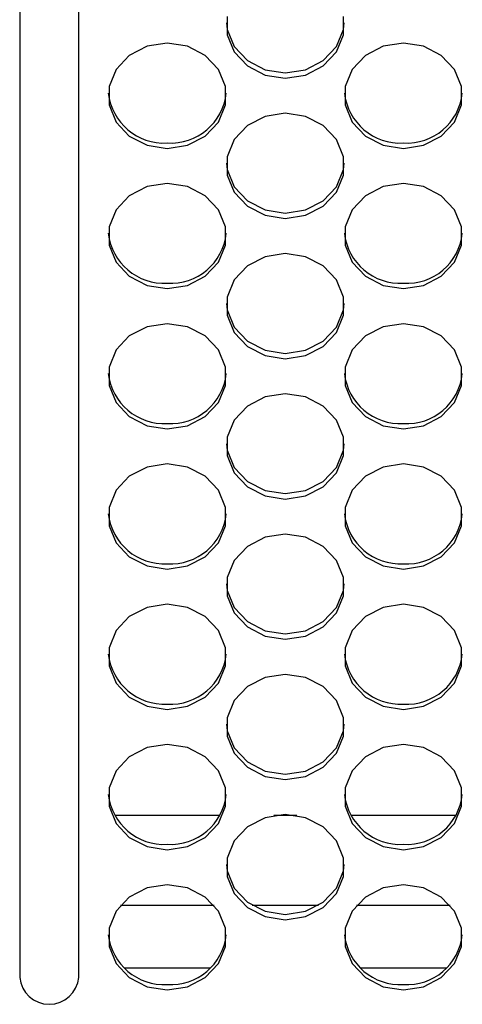
# Model space of a CAD drawing. Extents: x 15 to 288, y 8 to 202.
# Drawn here: x 141 to 144, y 90 to 95 of the extents above; entities that cross this region are included whole.
import ezdxf

# ---------------------------------------------------------------- set-up
doc = ezdxf.new("R2010")
doc.units = 0
doc.layers.add('M0', color=3, linetype='CONTINUOUS')

msp = doc.modelspace()

# ---------------------------------------------------------------- linework, layer by layer
at = {"layer": 'M0'}
for p, q in [((141.304744, 97.218002), (141.304744, 90.000844)), ((141.604745, 90.000844), (141.604745, 97.218002)), ((142.359303, 94.884081), (142.359303, 94.791248)), ((142.950187, 94.791248), (142.950187, 94.884081)), ((142.355135, 94.851284), (142.359303, 94.818487)), ((142.359303, 94.818487), (142.394937, 94.731252)), ((142.914553, 94.731252), (142.950187, 94.818487)), ((142.950187, 94.818487), (142.954355, 94.851284)), ((142.359303, 94.791248), (142.394937, 94.704013)), ((142.914553, 94.704013), (142.950187, 94.791248)), ((141.952139, 94.732443), (141.861909, 94.686027)), ((142.054745, 94.748563), (141.952139, 94.732443)), ((142.157351, 94.732443), (142.054745, 94.748563)), ((142.247581, 94.686027), (142.157351, 94.732443)), ((142.394937, 94.731252), (142.461909, 94.660138)), ((142.847581, 94.660138), (142.914553, 94.731252)), ((143.152139, 94.732443), (143.061909, 94.686027)), ((143.254745, 94.748563), (143.152139, 94.732443)), ((143.357351, 94.732443), (143.254745, 94.748563)), ((143.447581, 94.686027), (143.357351, 94.732443)), ((141.861909, 94.686027), (141.794937, 94.614912)), ((142.314553, 94.614912), (142.247581, 94.686027)), ((142.394937, 94.704013), (142.461909, 94.632899)), ((142.847581, 94.632899), (142.914553, 94.704013)), ((143.061909, 94.686027), (142.994937, 94.614912)), ((143.514553, 94.614912), (143.447581, 94.686027)), ((142.461909, 94.660138), (142.552139, 94.613722)), ((142.461909, 94.632899), (142.552139, 94.586482)), ((142.757351, 94.613722), (142.847581, 94.660138)), ((142.757351, 94.586482), (142.847581, 94.632899)), ((141.794937, 94.614912), (141.759303, 94.527678)), ((142.350187, 94.527678), (142.314553, 94.614912)), ((142.552139, 94.613722), (142.654745, 94.597601)), ((142.552139, 94.586482), (142.654745, 94.570362)), ((142.654745, 94.597601), (142.757351, 94.613722)), ((142.654745, 94.570362), (142.757351, 94.586482)), ((142.994937, 94.614912), (142.959303, 94.527678)), ((143.550187, 94.527678), (143.514553, 94.614912)), ((141.759303, 94.527678), (141.759303, 94.434845)), ((142.350187, 94.434845), (142.350187, 94.527678)), ((142.959303, 94.527678), (142.959303, 94.434845)), ((143.550187, 94.434845), (143.550187, 94.527678)), ((141.759303, 94.434845), (141.794937, 94.34761)), ((142.314553, 94.34761), (142.350187, 94.434845)), ((142.959303, 94.434845), (142.994937, 94.34761)), ((143.514553, 94.34761), (143.550187, 94.434845)), ((142.552139, 94.37604), (142.461909, 94.329624)), ((142.654745, 94.392161), (142.552139, 94.37604)), ((142.757351, 94.37604), (142.654745, 94.392161)), ((142.847581, 94.329624), (142.757351, 94.37604)), ((141.794937, 94.34761), (141.861909, 94.276496)), ((142.247581, 94.276496), (142.314553, 94.34761)), ((142.461909, 94.329624), (142.394937, 94.258509)), ((142.914553, 94.258509), (142.847581, 94.329624)), ((142.994937, 94.34761), (143.061909, 94.276496)), ((143.447581, 94.276496), (143.514553, 94.34761)), ((141.861909, 94.276496), (141.952139, 94.230079)), ((142.157351, 94.230079), (142.247581, 94.276496)), ((143.061909, 94.276496), (143.152139, 94.230079)), ((143.357351, 94.230079), (143.447581, 94.276496)), ((141.952139, 94.230079), (142.054745, 94.213959)), ((142.054745, 94.213959), (142.157351, 94.230079)), ((142.394937, 94.258509), (142.359303, 94.171275)), ((142.950187, 94.171275), (142.914553, 94.258509)), ((143.152139, 94.230079), (143.254745, 94.213959)), ((143.254745, 94.213959), (143.357351, 94.230079)), ((142.359303, 94.171275), (142.359303, 94.078442)), ((142.950187, 94.078442), (142.950187, 94.171275)), ((142.355135, 94.138478), (142.359303, 94.105681)), ((142.950187, 94.105681), (142.954355, 94.138478)), ((142.359303, 94.105681), (142.394937, 94.018447)), ((142.359303, 94.078442), (142.394937, 93.991207)), ((142.914553, 94.018447), (142.950187, 94.105681)), ((142.914553, 93.991207), (142.950187, 94.078442)), ((141.952139, 94.019637), (141.861909, 93.973221)), ((142.054745, 94.035758), (141.952139, 94.019637)), ((142.157351, 94.019637), (142.054745, 94.035758)), ((142.247581, 93.973221), (142.157351, 94.019637)), ((142.394937, 94.018447), (142.461909, 93.947332)), ((142.847581, 93.947332), (142.914553, 94.018447)), ((143.152139, 94.019637), (143.061909, 93.973221)), ((143.254745, 94.035758), (143.152139, 94.019637)), ((143.357351, 94.019637), (143.254745, 94.035758)), ((143.447581, 93.973221), (143.357351, 94.019637)), ((141.861909, 93.973221), (141.794937, 93.902107)), ((142.314553, 93.902107), (142.247581, 93.973221)), ((142.394937, 93.991207), (142.461909, 93.920093)), ((142.847581, 93.920093), (142.914553, 93.991207)), ((143.061909, 93.973221), (142.994937, 93.902107)), ((143.514553, 93.902107), (143.447581, 93.973221)), ((142.461909, 93.947332), (142.552139, 93.900916)), ((142.461909, 93.920093), (142.552139, 93.873677)), ((142.757351, 93.900916), (142.847581, 93.947332)), ((142.757351, 93.873677), (142.847581, 93.920093)), ((141.794937, 93.902107), (141.759303, 93.814872)), ((142.350187, 93.814872), (142.314553, 93.902107)), ((142.552139, 93.900916), (142.654745, 93.884796)), ((142.552139, 93.873677), (142.654745, 93.857556)), ((142.654745, 93.884796), (142.757351, 93.900916)), ((142.654745, 93.857556), (142.757351, 93.873677)), ((142.994937, 93.902107), (142.959303, 93.814872)), ((143.550187, 93.814872), (143.514553, 93.902107)), ((141.759303, 93.814872), (141.759303, 93.722039)), ((142.350187, 93.722039), (142.350187, 93.814872)), ((142.959303, 93.814872), (142.959303, 93.722039)), ((143.550187, 93.722039), (143.550187, 93.814872)), ((141.759303, 93.722039), (141.794937, 93.634804)), ((142.314553, 93.634804), (142.350187, 93.722039)), ((142.959303, 93.722039), (142.994937, 93.634804)), ((143.514553, 93.634804), (143.550187, 93.722039)), ((142.654745, 93.679355), (142.552139, 93.663235)), ((142.757351, 93.663235), (142.654745, 93.679355)), ((141.794937, 93.634804), (141.861909, 93.56369)), ((142.247581, 93.56369), (142.314553, 93.634804)), ((142.461909, 93.616818), (142.394937, 93.545704)), ((142.552139, 93.663235), (142.461909, 93.616818)), ((142.847581, 93.616818), (142.757351, 93.663235)), ((142.914553, 93.545704), (142.847581, 93.616818)), ((142.994937, 93.634804), (143.061909, 93.56369)), ((143.447581, 93.56369), (143.514553, 93.634804)), ((141.861909, 93.56369), (141.952139, 93.517274)), ((141.952139, 93.517274), (142.054745, 93.501153)), ((142.054745, 93.501153), (142.157351, 93.517274)), ((142.157351, 93.517274), (142.247581, 93.56369)), ((142.394937, 93.545704), (142.359303, 93.458469)), ((142.950187, 93.458469), (142.914553, 93.545704)), ((143.061909, 93.56369), (143.152139, 93.517274)), ((143.152139, 93.517274), (143.254745, 93.501153)), ((143.254745, 93.501153), (143.357351, 93.517274)), ((143.357351, 93.517274), (143.447581, 93.56369)), ((142.355135, 93.425672), (142.359303, 93.392876)), ((142.359303, 93.458469), (142.359303, 93.365636)), ((142.950187, 93.365636), (142.950187, 93.458469)), ((142.950187, 93.392876), (142.954355, 93.425672)), ((142.359303, 93.392876), (142.394937, 93.305641)), ((142.914553, 93.305641), (142.950187, 93.392876)), ((142.054745, 93.322952), (141.952139, 93.306832)), ((142.157351, 93.306832), (142.054745, 93.322952)), ((142.359303, 93.365636), (142.394937, 93.278402)), ((142.914553, 93.278402), (142.950187, 93.365636)), ((143.254745, 93.322952), (143.152139, 93.306832)), ((143.357351, 93.306832), (143.254745, 93.322952)), ((141.952139, 93.306832), (141.861909, 93.260415)), ((142.247581, 93.260415), (142.157351, 93.306832)), ((142.394937, 93.305641), (142.461909, 93.234527)), ((142.394937, 93.278402), (142.461909, 93.207287)), ((142.847581, 93.234527), (142.914553, 93.305641)), ((142.847581, 93.207287), (142.914553, 93.278402)), ((143.152139, 93.306832), (143.061909, 93.260415)), ((143.447581, 93.260415), (143.357351, 93.306832)), ((141.861909, 93.260415), (141.794937, 93.189301)), ((142.314553, 93.189301), (142.247581, 93.260415)), ((142.461909, 93.234527), (142.552139, 93.18811)), ((142.757351, 93.18811), (142.847581, 93.234527)), ((143.061909, 93.260415), (142.994937, 93.189301)), ((143.514553, 93.189301), (143.447581, 93.260415)), ((141.794937, 93.189301), (141.759303, 93.102066)), ((142.350187, 93.102066), (142.314553, 93.189301)), ((142.461909, 93.207287), (142.552139, 93.160871)), ((142.552139, 93.18811), (142.654745, 93.17199)), ((142.654745, 93.17199), (142.757351, 93.18811)), ((142.757351, 93.160871), (142.847581, 93.207287)), ((142.994937, 93.189301), (142.959303, 93.102066)), ((143.550187, 93.102066), (143.514553, 93.189301)), ((142.552139, 93.160871), (142.654745, 93.144751)), ((142.654745, 93.144751), (142.757351, 93.160871)), ((141.759303, 93.102066), (141.759303, 93.009233)), ((142.350187, 93.009233), (142.350187, 93.102066)), ((142.959303, 93.102066), (142.959303, 93.009233)), ((143.550187, 93.009233), (143.550187, 93.102066)), ((141.759303, 93.009233), (141.794937, 92.921999)), ((142.314553, 92.921999), (142.350187, 93.009233)), ((142.654745, 92.966549), (142.552139, 92.950429)), ((142.757351, 92.950429), (142.654745, 92.966549)), ((142.959303, 93.009233), (142.994937, 92.921999)), ((143.514553, 92.921999), (143.550187, 93.009233)), ((141.794937, 92.921999), (141.861909, 92.850885)), ((142.247581, 92.850885), (142.314553, 92.921999)), ((142.552139, 92.950429), (142.461909, 92.904012)), ((142.847581, 92.904012), (142.757351, 92.950429)), ((142.994937, 92.921999), (143.061909, 92.850885)), ((143.447581, 92.850885), (143.514553, 92.921999)), ((142.461909, 92.904012), (142.394937, 92.832898)), ((142.914553, 92.832898), (142.847581, 92.904012)), ((141.861909, 92.850885), (141.952139, 92.804468)), ((142.157351, 92.804468), (142.247581, 92.850885)), ((142.394937, 92.832898), (142.359303, 92.745664)), ((142.950187, 92.745664), (142.914553, 92.832898)), ((143.061909, 92.850885), (143.152139, 92.804468)), ((143.357351, 92.804468), (143.447581, 92.850885)), ((141.952139, 92.804468), (142.054745, 92.788348)), ((142.054745, 92.788348), (142.157351, 92.804468)), ((143.152139, 92.804468), (143.254745, 92.788348)), ((143.254745, 92.788348), (143.357351, 92.804468)), ((142.359303, 92.745664), (142.359303, 92.65283)), ((142.950187, 92.65283), (142.950187, 92.745664)), ((142.355135, 92.712867), (142.359303, 92.68007)), ((142.359303, 92.68007), (142.394937, 92.592835)), ((142.914553, 92.592835), (142.950187, 92.68007)), ((142.950187, 92.68007), (142.954355, 92.712867)), ((142.359303, 92.65283), (142.394937, 92.565596)), ((142.914553, 92.565596), (142.950187, 92.65283)), ((141.952139, 92.594026), (141.861909, 92.547609)), ((142.054745, 92.610146), (141.952139, 92.594026)), ((142.157351, 92.594026), (142.054745, 92.610146)), ((142.247581, 92.547609), (142.157351, 92.594026)), ((142.394937, 92.592835), (142.461909, 92.521721)), ((142.394937, 92.565596), (142.461909, 92.494482)), ((142.847581, 92.521721), (142.914553, 92.592835)), ((142.847581, 92.494482), (142.914553, 92.565596)), ((143.152139, 92.594026), (143.061909, 92.547609)), ((143.254745, 92.610146), (143.152139, 92.594026)), ((143.357351, 92.594026), (143.254745, 92.610146)), ((143.447581, 92.547609), (143.357351, 92.594026)), ((141.861909, 92.547609), (141.794937, 92.476495)), ((142.314553, 92.476495), (142.247581, 92.547609)), ((142.461909, 92.521721), (142.552139, 92.475305)), ((142.757351, 92.475305), (142.847581, 92.521721)), ((143.061909, 92.547609), (142.994937, 92.476495)), ((143.514553, 92.476495), (143.447581, 92.547609)), ((141.794937, 92.476495), (141.759303, 92.389261)), ((142.350187, 92.389261), (142.314553, 92.476495)), ((142.461909, 92.494482), (142.552139, 92.448065)), ((142.552139, 92.475305), (142.654745, 92.459184)), ((142.654745, 92.459184), (142.757351, 92.475305)), ((142.757351, 92.448065), (142.847581, 92.494482)), ((142.994937, 92.476495), (142.959303, 92.389261)), ((143.550187, 92.389261), (143.514553, 92.476495)), ((142.552139, 92.448065), (142.654745, 92.431945)), ((142.654745, 92.431945), (142.757351, 92.448065)), ((141.759303, 92.389261), (141.759303, 92.296428)), ((142.350187, 92.296428), (142.350187, 92.389261)), ((142.959303, 92.389261), (142.959303, 92.296428)), ((143.550187, 92.296428), (143.550187, 92.389261)), ((141.759303, 92.296428), (141.794937, 92.209193)), ((142.314553, 92.209193), (142.350187, 92.296428)), ((142.959303, 92.296428), (142.994937, 92.209193)), ((143.514553, 92.209193), (143.550187, 92.296428)), ((142.552139, 92.237623), (142.461909, 92.191207)), ((142.654745, 92.253743), (142.552139, 92.237623)), ((142.757351, 92.237623), (142.654745, 92.253743)), ((142.847581, 92.191207), (142.757351, 92.237623)), ((141.794937, 92.209193), (141.861909, 92.138079)), ((142.247581, 92.138079), (142.314553, 92.209193)), ((142.461909, 92.191207), (142.394937, 92.120092)), ((142.914553, 92.120092), (142.847581, 92.191207)), ((142.994937, 92.209193), (143.061909, 92.138079)), ((143.447581, 92.138079), (143.514553, 92.209193)), ((141.861909, 92.138079), (141.952139, 92.091662)), ((142.157351, 92.091662), (142.247581, 92.138079)), ((142.394937, 92.120092), (142.359303, 92.032858)), ((142.950187, 92.032858), (142.914553, 92.120092)), ((143.061909, 92.138079), (143.152139, 92.091662)), ((143.357351, 92.091662), (143.447581, 92.138079)), ((141.952139, 92.091662), (142.054745, 92.075542)), ((142.054745, 92.075542), (142.157351, 92.091662)), ((143.152139, 92.091662), (143.254745, 92.075542)), ((143.254745, 92.075542), (143.357351, 92.091662)), ((142.359303, 92.032858), (142.359303, 91.940025)), ((142.950187, 91.940025), (142.950187, 92.032858)), ((142.355135, 92.000061), (142.359303, 91.967264)), ((142.359303, 91.967264), (142.394937, 91.88003)), ((142.914553, 91.88003), (142.950187, 91.967264)), ((142.950187, 91.967264), (142.954355, 92.000061)), ((142.359303, 91.940025), (142.394937, 91.85279)), ((142.914553, 91.85279), (142.950187, 91.940025)), ((141.952139, 91.88122), (141.861909, 91.834804)), ((142.054745, 91.897341), (141.952139, 91.88122)), ((142.157351, 91.88122), (142.054745, 91.897341)), ((142.247581, 91.834804), (142.157351, 91.88122)), ((142.394937, 91.88003), (142.461909, 91.808915)), ((142.847581, 91.808915), (142.914553, 91.88003)), ((143.152139, 91.88122), (143.061909, 91.834804)), ((143.254745, 91.897341), (143.152139, 91.88122)), ((143.357351, 91.88122), (143.254745, 91.897341)), ((143.447581, 91.834804), (143.357351, 91.88122)), ((141.861909, 91.834804), (141.794937, 91.76369)), ((142.314553, 91.76369), (142.247581, 91.834804)), ((142.394937, 91.85279), (142.461909, 91.781676)), ((142.847581, 91.781676), (142.914553, 91.85279)), ((143.061909, 91.834804), (142.994937, 91.76369)), ((143.514553, 91.76369), (143.447581, 91.834804)), ((142.461909, 91.808915), (142.552139, 91.762499)), ((142.461909, 91.781676), (142.552139, 91.735259)), ((142.757351, 91.762499), (142.847581, 91.808915)), ((142.757351, 91.735259), (142.847581, 91.781676)), ((141.794937, 91.76369), (141.759303, 91.676455)), ((142.350187, 91.676455), (142.314553, 91.76369)), ((142.552139, 91.762499), (142.654745, 91.746379)), ((142.552139, 91.735259), (142.654745, 91.719139)), ((142.654745, 91.746379), (142.757351, 91.762499)), ((142.654745, 91.719139), (142.757351, 91.735259)), ((142.994937, 91.76369), (142.959303, 91.676455)), ((143.550187, 91.676455), (143.514553, 91.76369)), ((141.759303, 91.676455), (141.759303, 91.583622)), ((142.350187, 91.583622), (142.350187, 91.676455)), ((142.959303, 91.676455), (142.959303, 91.583622)), ((143.550187, 91.583622), (143.550187, 91.676455)), ((141.759303, 91.583622), (141.794937, 91.496387)), ((142.314553, 91.496387), (142.350187, 91.583622)), ((142.959303, 91.583622), (142.994937, 91.496387)), ((143.514553, 91.496387), (143.550187, 91.583622)), ((142.552139, 91.524817), (142.461909, 91.478401)), ((142.654745, 91.540938), (142.552139, 91.524817)), ((142.757351, 91.524817), (142.654745, 91.540938)), ((142.847581, 91.478401), (142.757351, 91.524817)), ((141.794937, 91.496387), (141.861909, 91.425273)), ((142.247581, 91.425273), (142.314553, 91.496387)), ((142.461909, 91.478401), (142.394937, 91.407287)), ((142.914553, 91.407287), (142.847581, 91.478401)), ((142.994937, 91.496387), (143.061909, 91.425273)), ((143.447581, 91.425273), (143.514553, 91.496387)), ((141.861909, 91.425273), (141.952139, 91.378857)), ((142.157351, 91.378857), (142.247581, 91.425273)), ((143.061909, 91.425273), (143.152139, 91.378857)), ((143.357351, 91.378857), (143.447581, 91.425273)), ((141.952139, 91.378857), (142.054745, 91.362736)), ((142.054745, 91.362736), (142.157351, 91.378857)), ((142.394937, 91.407287), (142.359303, 91.320052)), ((142.950187, 91.320052), (142.914553, 91.407287)), ((143.152139, 91.378857), (143.254745, 91.362736)), ((143.254745, 91.362736), (143.357351, 91.378857)), ((142.359303, 91.320052), (142.359303, 91.227219)), ((142.950187, 91.227219), (142.950187, 91.320052)), ((142.355135, 91.287255), (142.359303, 91.254458)), ((142.950187, 91.254458), (142.954355, 91.287255)), ((142.359303, 91.254458), (142.394937, 91.167224)), ((142.359303, 91.227219), (142.394937, 91.139985)), ((142.914553, 91.167224), (142.950187, 91.254458)), ((142.914553, 91.139985), (142.950187, 91.227219)), ((141.952139, 91.168415), (141.861909, 91.121998)), ((142.054745, 91.184535), (141.952139, 91.168415)), ((142.157351, 91.168415), (142.054745, 91.184535)), ((142.247581, 91.121998), (142.157351, 91.168415)), ((142.394937, 91.167224), (142.461909, 91.09611)), ((142.847581, 91.09611), (142.914553, 91.167224)), ((143.152139, 91.168415), (143.061909, 91.121998)), ((143.254745, 91.184535), (143.152139, 91.168415)), ((143.357351, 91.168415), (143.254745, 91.184535)), ((143.447581, 91.121998), (143.357351, 91.168415)), ((141.861909, 91.121998), (141.794937, 91.050884)), ((142.314553, 91.050884), (142.247581, 91.121998)), ((142.394937, 91.139985), (142.461909, 91.06887)), ((142.847581, 91.06887), (142.914553, 91.139985)), ((143.061909, 91.121998), (142.994937, 91.050884)), ((143.514553, 91.050884), (143.447581, 91.121998)), ((142.461909, 91.09611), (142.552139, 91.049693)), ((142.461909, 91.06887), (142.552139, 91.022454)), ((142.757351, 91.049693), (142.847581, 91.09611)), ((142.757351, 91.022454), (142.847581, 91.06887)), ((141.794937, 91.050884), (141.759303, 90.963649)), ((142.350187, 90.963649), (142.314553, 91.050884)), ((142.552139, 91.049693), (142.654745, 91.033573)), ((142.552139, 91.022454), (142.654745, 91.006333)), ((142.654745, 91.033573), (142.757351, 91.049693)), ((142.654745, 91.006333), (142.757351, 91.022454)), ((142.994937, 91.050884), (142.959303, 90.963649)), ((143.550187, 90.963649), (143.514553, 91.050884)), ((141.759303, 90.963649), (141.759303, 90.870816)), ((142.350187, 90.870816), (142.350187, 90.963649)), ((142.959303, 90.963649), (142.959303, 90.870816)), ((143.550187, 90.870816), (143.550187, 90.963649)), ((141.759303, 90.870816), (141.794937, 90.783582)), ((142.314553, 90.783582), (142.350187, 90.870816)), ((142.959303, 90.870816), (142.994937, 90.783582)), ((143.514553, 90.783582), (143.550187, 90.870816)), ((142.322005, 90.823047), (141.787485, 90.823047)), ((142.654745, 90.828132), (142.552139, 90.812012)), ((142.712986, 90.823047), (142.596504, 90.823047)), ((142.757351, 90.812012), (142.654745, 90.828132)), ((143.522005, 90.823047), (142.987485, 90.823047)), ((141.794937, 90.783582), (141.861909, 90.712467)), ((142.247581, 90.712467), (142.314553, 90.783582)), ((142.461909, 90.765595), (142.394937, 90.694481)), ((142.552139, 90.812012), (142.461909, 90.765595)), ((142.847581, 90.765595), (142.757351, 90.812012)), ((142.914553, 90.694481), (142.847581, 90.765595)), ((142.994937, 90.783582), (143.061909, 90.712467)), ((143.447581, 90.712467), (143.514553, 90.783582)), ((141.861909, 90.712467), (141.952139, 90.666051)), ((141.952139, 90.666051), (142.054745, 90.649931)), ((142.054745, 90.649931), (142.157351, 90.666051)), ((142.157351, 90.666051), (142.247581, 90.712467)), ((142.394937, 90.694481), (142.359303, 90.607246)), ((142.950187, 90.607246), (142.914553, 90.694481)), ((143.061909, 90.712467), (143.152139, 90.666051)), ((143.152139, 90.666051), (143.254745, 90.649931)), ((143.254745, 90.649931), (143.357351, 90.666051)), ((143.357351, 90.666051), (143.447581, 90.712467)), ((142.355135, 90.57445), (142.359303, 90.541653)), ((142.359303, 90.607246), (142.359303, 90.514413)), ((142.950187, 90.514413), (142.950187, 90.607246)), ((142.950187, 90.541653), (142.954355, 90.57445)), ((142.359303, 90.541653), (142.394937, 90.454418)), ((142.359303, 90.514413), (142.394937, 90.427179)), ((142.914553, 90.454418), (142.950187, 90.541653)), ((142.914553, 90.427179), (142.950187, 90.514413)), ((142.054745, 90.471729), (141.952139, 90.455609)), ((142.157351, 90.455609), (142.054745, 90.471729)), ((143.254745, 90.471729), (143.152139, 90.455609)), ((143.357351, 90.455609), (143.254745, 90.471729)), ((141.952139, 90.455609), (141.861909, 90.409192)), ((142.247581, 90.409192), (142.157351, 90.455609)), ((142.394937, 90.454418), (142.461909, 90.383304)), ((142.394937, 90.427179), (142.461909, 90.356065)), ((142.847581, 90.383304), (142.914553, 90.454418)), ((142.847581, 90.356065), (142.914553, 90.427179)), ((143.152139, 90.455609), (143.061909, 90.409192)), ((143.447581, 90.409192), (143.357351, 90.455609)), ((141.861909, 90.409192), (141.794937, 90.338078)), ((142.292804, 90.367088), (141.816685, 90.367088)), ((142.314553, 90.338078), (142.247581, 90.409192)), ((142.461909, 90.383304), (142.552139, 90.336887)), ((142.823534, 90.367088), (142.485956, 90.367088)), ((142.757351, 90.336887), (142.847581, 90.383304)), ((143.061909, 90.409192), (142.994937, 90.338078)), ((143.492804, 90.367088), (143.016685, 90.367088)), ((143.514553, 90.338078), (143.447581, 90.409192)), ((141.794937, 90.338078), (141.759303, 90.250844)), ((142.350187, 90.250844), (142.314553, 90.338078)), ((142.461909, 90.356065), (142.552139, 90.309648)), ((142.552139, 90.336887), (142.654745, 90.320767)), ((142.654745, 90.320767), (142.757351, 90.336887)), ((142.757351, 90.309648), (142.847581, 90.356065)), ((142.994937, 90.338078), (142.959303, 90.250844)), ((143.550187, 90.250844), (143.514553, 90.338078)), ((142.552139, 90.309648), (142.654745, 90.293528)), ((142.654745, 90.293528), (142.757351, 90.309648)), ((141.759303, 90.250844), (141.759303, 90.158011)), ((142.350187, 90.158011), (142.350187, 90.250844)), ((142.959303, 90.250844), (142.959303, 90.158011)), ((143.550187, 90.158011), (143.550187, 90.250844)), ((141.759303, 90.158011), (141.794937, 90.070776)), ((142.314553, 90.070776), (142.350187, 90.158011)), ((142.959303, 90.158011), (142.994937, 90.070776)), ((143.514553, 90.070776), (143.550187, 90.158011)), ((141.794937, 90.070776), (141.861909, 89.999662)), ((142.247581, 89.999662), (142.314553, 90.070776)), ((142.994937, 90.070776), (143.061909, 89.999662)), ((143.447581, 89.999662), (143.514553, 90.070776)), ((141.835275, 90.049427), (142.274214, 90.049427)), ((143.035275, 90.049427), (143.474214, 90.049427)), ((141.861909, 89.999662), (141.952139, 89.953245)), ((142.157351, 89.953245), (142.247581, 89.999662)), ((143.061909, 89.999662), (143.152139, 89.953245)), ((143.357351, 89.953245), (143.447581, 89.999662)), ((141.952139, 89.953245), (142.054745, 89.937125)), ((142.054745, 89.937125), (142.157351, 89.953245)), ((143.152139, 89.953245), (143.254745, 89.937125)), ((143.254745, 89.937125), (143.357351, 89.953245))]:
    msp.add_line(p, q, dxfattribs=at)
for centre, radius, start, end in [((142.039347, 94.52678), 0.285997, 186.403943, 273.086283), ((142.072604, 94.523874), 0.283239, 266.384944, 354.124767), ((143.239347, 94.52678), 0.285997, 186.403943, 273.086283), ((143.272604, 94.523874), 0.283239, 266.384944, 354.124767), ((142.039347, 93.813975), 0.285997, 186.403943, 273.086283), ((142.072604, 93.811068), 0.283239, 266.384944, 354.124767), ((143.239347, 93.813975), 0.285997, 186.403943, 273.086283), ((143.272604, 93.811068), 0.283239, 266.384944, 354.124767), ((142.039347, 93.101169), 0.285997, 186.403943, 273.086289), ((142.072604, 93.098263), 0.283239, 266.384944, 354.124767), ((143.239347, 93.101169), 0.285997, 186.403943, 273.086289), ((143.272604, 93.098263), 0.283239, 266.384944, 354.124767), ((142.039347, 92.388363), 0.285997, 186.403943, 273.086283), ((142.072604, 92.385457), 0.283239, 266.384944, 354.124767), ((143.239347, 92.388363), 0.285997, 186.403943, 273.086283), ((143.272604, 92.385457), 0.283239, 266.384944, 354.124767), ((142.039347, 91.675557), 0.285997, 186.403943, 273.086289), ((142.072604, 91.672651), 0.283239, 266.384944, 354.124767), ((143.239347, 91.675557), 0.285997, 186.403943, 273.086289), ((143.272604, 91.672651), 0.283239, 266.384944, 354.124767), ((142.039347, 90.962752), 0.285997, 186.403943, 273.086289), ((142.072604, 90.959846), 0.283239, 266.384944, 354.124767), ((143.239347, 90.962752), 0.285997, 186.403943, 273.086289), ((143.272604, 90.959846), 0.283239, 266.384944, 354.124767), ((142.039347, 90.249946), 0.285997, 186.403943, 273.086283), ((142.072604, 90.24704), 0.283239, 266.384944, 354.124767), ((143.239347, 90.249946), 0.285997, 186.403943, 273.086283), ((143.272604, 90.24704), 0.283239, 266.384944, 354.124767), ((141.454745, 90.014805), 0.150649, 185.317504, 354.682496)]:
    msp.add_arc(centre, radius, start, end, dxfattribs=at)

doc.saveas('drawing.dxf')
